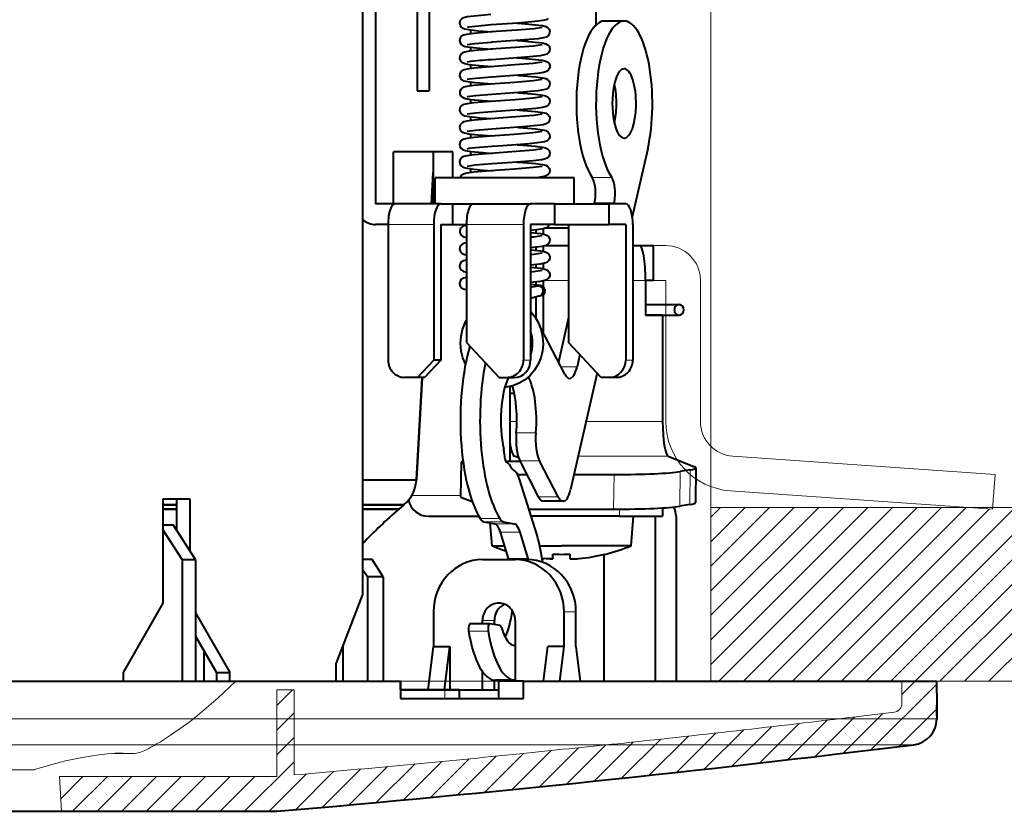
# Model space of a CAD drawing. Extents: x 30 to 578, y 14 to 406.
# Drawn here: x 185 to 242, y 318 to 364 of the extents above; entities that cross this region are included whole.
import ezdxf

# ---------------------------------------------------------------- set-up
doc = ezdxf.new("R2010")
doc.units = 0

msp = doc.modelspace()

# ---------------------------------------------------------------- linework, layer by layer
at = {"color": 7, "lineweight": 13}
for p, q in [((225.143433, 335.923737), (225.143433, 397.92691)), ((218.309021, 354.934082), (219.436646, 354.934082)), ((218.44426, 353.483398), (219.571899, 353.483398)), ((209.184875, 352.223724), (206.553726, 352.223724)), ((211.064255, 352.223724), (214.35318, 352.223724)), ((220.646332, 351.013214), (222.541992, 351.013214)), ((215.619843, 349.013214), (216.946991, 349.013214)), ((220.646332, 349.013214), (222.541992, 349.013214)), ((220.646332, 349.013214), (221.378006, 349.013214)), ((222.541992, 349.013214), (222.541992, 344.513214)), ((224.541992, 349.013214), (224.541992, 344.513214)), ((214.35318, 344.423737), (214.763611, 344.423737)), ((220.646347, 344.423737), (220.235931, 344.423737)), ((222.541992, 344.513214), (222.541992, 340.878235)), ((224.541992, 344.513214), (224.541992, 340.878235)), ((217.433609, 344.03775), (216.504089, 344.03775)), ((213.568283, 340.878235), (213.967682, 340.878235)), ((217.948822, 340.878235), (222.362823, 340.878235)), ((215.065033, 340.22702), (213.937408, 340.22702)), ((210.772888, 338.524933), (210.748657, 336.529785)), ((213.822617, 338.883118), (214.046814, 338.883118)), ((215.279602, 338.612579), (214.151978, 338.612579)), ((217.497162, 338.883118), (222.685883, 338.883118)), ((226.402481, 338.883118), (241.50058, 337.827362)), ((223.367096, 337.996704), (223.342865, 336.001556)), ((223.945526, 338.093292), (223.921295, 336.098175)), ((205.105576, 337.488953), (208.182938, 337.488953)), ((219.565277, 337.827362), (219.541046, 335.832214)), ((241.361069, 335.832214), (241.50058, 337.827362)), ((226.26297, 336.888), (241.361069, 335.832214)), ((207.922089, 336.623749), (210.734528, 336.623749)), ((216.351227, 336.538757), (215.223602, 336.538757)), ((193.614914, 336.09317), (194.375641, 336.09317)), ((205.105484, 336.09317), (207.480499, 336.09317)), ((207.469482, 336.083832), (207.173004, 335.832458)), ((219.871063, 335.833008), (219.871063, 335.423737)), ((225.143433, 335.923737), (255.143433, 335.923737)), ((225.143433, 325.923737), (225.143433, 335.923737)), ((225.143433, 326.887146), (234.180023, 335.923737)), ((225.143433, 328.301361), (232.765808, 335.923737)), ((225.143433, 329.715576), (231.351593, 335.923737)), ((225.143433, 331.129791), (229.937378, 335.923737)), ((225.143433, 332.544006), (228.523163, 335.923737)), ((225.143433, 333.958221), (227.108948, 335.923737)), ((225.143433, 335.372437), (225.694733, 335.923737)), ((225.594223, 325.923737), (235.594223, 335.923737)), ((227.008438, 325.923737), (237.008438, 335.923737)), ((228.422653, 325.923737), (238.422653, 335.923737)), ((229.836868, 325.923737), (239.836868, 335.923737)), ((231.251083, 325.923737), (241.172745, 335.845398)), ((232.665283, 325.923737), (242.665283, 335.923737)), ((234.079498, 325.923737), (244.079498, 335.923737)), ((235.493713, 325.923737), (245.493713, 335.923737)), ((236.907928, 325.923737), (246.907928, 335.923737)), ((238.322144, 325.923737), (248.322144, 335.923737)), ((239.736359, 325.923737), (249.736359, 335.923737)), ((241.150574, 325.923737), (251.150574, 335.923737)), ((212.980194, 335.288147), (211.85257, 335.288147)), ((213.200287, 335.098511), (212.072647, 335.098511)), ((213.804932, 334.990356), (212.677307, 334.990356)), ((214.154358, 334.498505), (213.026733, 334.498505)), ((214.622284, 332.983582), (213.494644, 332.983582)), ((217.371948, 329.923737), (216.687897, 329.923737)), ((212.673477, 329.423737), (211.989441, 329.423737)), ((212.321136, 328.796844), (211.193497, 328.796844)), ((200.143433, 320.431122), (200.143433, 325.423737)), ((201.143433, 325.423737), (200.143433, 325.423737)), ((200.143433, 324.514587), (201.052597, 325.423737)), ((201.143433, 320.517792), (201.143433, 325.423737)), ((207.273712, 325.923737), (282.743744, 325.923737)), ((209.816071, 324.923737), (209.816071, 325.423737)), ((214.431335, 325.923737), (255.143433, 325.923737)), ((234.35791, 321.959503), (238.132355, 325.733948)), ((236.131073, 325.923737), (236.138336, 324.633972)), ((236.135422, 325.151215), (236.907928, 325.923737)), ((235.968353, 322.155731), (238.140427, 324.327789)), ((226.758606, 323.749298), (52.143433, 323.749298)), ((200.143433, 323.100372), (201.143326, 324.10025)), ((238.143433, 323.749298), (226.758606, 323.749298)), ((231.147568, 321.577576), (233.432404, 323.862396)), ((232.751282, 321.76709), (235.041534, 324.057343)), ((235.702057, 324.137695), (233.942902, 323.923737)), ((224.761154, 320.848022), (227.027542, 323.11441)), ((226.353455, 321.026123), (228.624344, 323.296997)), ((227.948135, 321.206573), (230.22406, 323.482513)), ((229.546295, 321.390503), (231.826752, 323.670959)), ((200.143433, 321.686157), (201.143219, 322.685944)), ((220.002045, 320.331543), (222.254929, 322.584442)), ((221.585571, 320.500854), (223.842911, 322.758209)), ((223.171387, 320.672485), (225.433777, 322.934845)), ((225.603302, 322.260559), (53.459908, 322.260559)), ((215.268524, 319.840668), (217.515106, 322.08725)), ((216.84343, 320.001373), (219.091599, 322.249542)), ((218.420807, 320.16452), (220.6698, 322.413513)), ((236.826965, 322.260559), (225.603302, 322.260559)), ((191.760101, 321.764343), (190.769714, 321.764343)), ((208.995865, 319.224884), (211.218597, 321.447601)), ((210.560165, 319.374969), (212.786774, 321.601562)), ((212.126617, 319.527191), (214.358673, 321.759277)), ((213.695831, 319.68219), (215.937485, 321.923859)), ((214.143433, 321.736725), (214.510681, 321.775146)), ((198.296341, 318.424835), (201.143112, 321.271606)), ((202.767273, 318.653137), (204.973282, 320.859131)), ((204.320465, 318.792114), (206.530518, 321.002167)), ((205.876541, 318.93396), (208.090485, 321.147919)), ((207.434708, 319.077942), (209.653168, 321.296387)), ((104.144012, 320.818451), (185.388885, 320.818451)), ((185.388626, 320.818451), (186.142166, 320.818451)), ((187.643433, 320.423737), (187.748245, 318.423737)), ((187.643433, 320.423737), (200.057556, 320.423737)), ((187.710068, 319.152283), (188.981537, 320.423737)), ((188.396851, 318.424835), (190.395737, 320.423737)), ((189.811066, 318.424835), (191.809952, 320.423737)), ((191.225281, 318.424835), (193.224167, 320.423737)), ((192.639481, 318.424835), (194.638382, 320.423737)), ((194.053696, 318.424835), (196.052597, 320.423737)), ((195.467911, 318.424835), (197.466812, 320.423737)), ((196.882126, 318.424835), (198.881027, 320.423737)), ((199.710556, 318.424835), (201.866867, 320.581146)), ((200.057571, 320.423737), (200.143433, 320.431122)), ((201.217239, 318.517303), (203.418732, 320.718811)), ((90.1306, 318.424835), (193.421738, 318.424835)), ((185.347107, 318.424835), (193.421738, 318.424835)), ((193.421738, 318.424835), (200.156265, 318.424835))]:
    msp.add_line(p, q, dxfattribs=at)
at = {"color": 7, "lineweight": 40}
for p, q in [((218.541992, 363.741699), (218.541992, 375.423737)), ((205.105591, 330.923737), (205.105591, 368.723724)), ((205.836517, 364.923737), (205.836517, 353.423737)), ((208.230667, 364.923737), (208.230667, 359.923737)), ((208.914703, 364.923737), (208.914703, 359.923737)), ((220.148956, 363.953156), (219.021332, 363.953156)), ((211.308838, 363.439575), (211.308838, 363.219055)), ((213.989716, 363.829346), (214.070068, 363.823486)), ((214.541992, 363.786957), (214.541992, 363.871704)), ((212.386505, 363.31723), (212.386505, 363.341431)), ((213.994843, 362.829132), (214.076782, 362.82312)), ((214.541992, 362.78714), (214.541992, 362.87149)), ((211.308838, 362.439453), (211.308838, 362.219208)), ((212.386505, 362.317291), (212.386505, 362.341309)), ((213.994431, 361.829132), (214.083893, 361.822601)), ((214.541992, 361.787109), (214.541992, 361.871429)), ((211.308838, 361.439484), (211.308838, 361.219086)), ((212.386505, 361.3172), (212.386505, 361.341339)), ((213.990524, 360.829254), (214.090302, 360.82196)), ((214.541992, 360.786957), (214.541992, 360.871552)), ((211.308838, 360.439697), (211.308838, 360.218872)), ((212.386505, 360.316956), (212.386505, 360.341522)), ((208.230667, 359.923737), (208.914703, 359.923737)), ((211.308838, 359.439941), (211.308838, 359.218597)), ((213.987198, 359.829224), (214.095551, 359.82132)), ((214.541992, 359.786713), (214.541992, 359.871796)), ((212.386505, 359.316772), (212.386505, 359.341766)), ((213.984177, 358.829254), (214.098572, 358.820892)), ((214.541992, 358.786499), (214.541992, 358.87204)), ((211.308838, 358.440125), (211.308838, 358.218445)), ((212.386505, 358.316589), (212.386505, 358.341949)), ((213.983002, 357.829285), (214.099091, 357.820801)), ((214.541992, 357.786438), (214.541992, 357.872162)), ((211.308838, 357.440155), (211.308838, 357.218445)), ((212.386505, 357.31662), (212.386505, 357.34198)), ((213.984222, 356.829315), (214.097168, 356.821045)), ((214.541992, 356.78656), (214.541992, 356.872101)), ((221.503693, 356.581451), (220.617386, 352.666351)), ((206.862579, 353.423737), (206.862579, 356.423737)), ((210.282776, 356.423737), (206.862579, 356.423737)), ((209.155151, 356.423737), (209.155151, 353.423737)), ((210.282776, 354.923737), (210.282776, 356.423737)), ((211.308838, 356.440002), (211.308838, 356.218628)), ((212.386505, 356.316833), (212.386505, 356.341858)), ((211.308838, 355.439758), (211.308838, 355.218872)), ((213.987289, 355.829346), (214.093094, 355.821594)), ((214.541992, 355.786774), (214.541992, 355.871887)), ((209.056366, 353.423706), (209.155151, 355.229858)), ((209.155151, 355.229858), (209.056366, 353.423706)), ((213.271149, 354.923737), (209.271149, 354.923737)), ((209.271149, 353.423737), (209.271149, 354.923737)), ((212.386505, 355.317078), (212.386505, 355.341614)), ((217.271149, 354.923737), (213.271149, 354.923737)), ((217.271149, 353.423737), (217.271149, 354.923737)), ((206.964157, 353.423737), (205.836517, 353.423737)), ((209.595291, 353.423737), (206.964157, 353.423737)), ((209.595291, 353.423737), (210.279327, 353.423737)), ((210.279327, 353.423737), (211.47467, 353.423737)), ((210.279327, 352.223724), (210.279327, 353.423737)), ((211.47467, 353.423737), (214.763611, 353.423737)), ((216.14241, 353.423737), (214.763611, 353.423737)), ((216.14241, 353.423737), (219.271149, 353.423737)), ((216.14241, 353.423737), (216.14241, 352.223724)), ((218.44426, 353.483398), (218.430756, 353.423737)), ((220.235931, 353.423737), (219.271149, 353.423737)), ((219.271149, 353.423737), (219.271149, 352.223724)), ((219.571899, 353.483398), (219.55838, 353.423737)), ((206.553726, 352.223724), (205.836517, 352.223724)), ((206.553726, 352.223724), (206.553726, 344.423737)), ((209.184875, 352.223724), (209.184875, 344.423737)), ((209.595291, 352.223724), (210.279327, 352.223724)), ((209.595291, 352.223724), (209.595291, 344.423737)), ((210.279327, 352.223724), (211.064255, 352.223724)), ((211.064255, 352.223724), (211.064255, 345.423737)), ((214.35318, 352.223724), (214.35318, 344.423737)), ((216.14241, 352.223724), (214.763611, 352.223724)), ((214.763611, 352.223724), (214.763611, 344.423737)), ((216.14241, 352.223724), (219.271149, 352.223724)), ((216.946991, 352.223724), (216.946991, 345.423737)), ((220.235931, 352.223724), (219.271149, 352.223724)), ((220.235931, 352.223724), (220.235931, 344.423737)), ((220.646347, 352.223724), (220.646347, 344.423737)), ((215.067627, 351.920349), (215.067627, 351.738159)), ((215.478043, 351.977173), (215.478043, 351.681458)), ((216.947449, 352.013214), (215.620239, 352.013214)), ((215.067627, 350.920593), (215.067627, 350.737915)), ((215.478043, 350.977417), (215.478043, 350.681213)), ((215.619629, 351.013214), (216.946991, 351.013214)), ((220.646332, 351.013214), (221.030701, 351.013214)), ((221.030701, 351.013214), (221.841873, 351.013214)), ((221.841873, 349.013214), (221.841873, 351.013214)), ((215.067627, 349.920807), (215.067627, 349.737732)), ((215.478043, 349.977295), (215.478043, 349.681)), ((215.067627, 348.920868), (215.067627, 348.741272)), ((215.249786, 348.69986), (215.203735, 348.698822)), ((215.478043, 348.977631), (215.478043, 348.643524)), ((221.378006, 349.013214), (221.378006, 347.013214)), ((221.841873, 349.013214), (221.378006, 349.013214)), ((215.067627, 348.076721), (215.067627, 346.829712)), ((215.478043, 348.168488), (215.478043, 346.023376)), ((221.378006, 347.61319), (223.312576, 347.61319)), ((221.378006, 347.013245), (223.312592, 347.013245)), ((222.362823, 347.013214), (221.378006, 347.013214)), ((222.362823, 347.013214), (222.362823, 340.878235)), ((216.722626, 343.614838), (215.2966, 346.374512)), ((216.946991, 346.869385), (216.366333, 344.304352)), ((211.064255, 345.423737), (212.943634, 343.423737)), ((218.826385, 343.423737), (216.946991, 345.423737)), ((217.59198, 344.737366), (217.433609, 344.03775)), ((208.245178, 343.423737), (209.184875, 344.423737)), ((209.595291, 344.423737), (208.655609, 343.423737)), ((209.595291, 344.423737), (209.184875, 344.423737)), ((218.583557, 343.682129), (217.062195, 336.96167)), ((208.245178, 343.423737), (207.493423, 343.423737)), ((208.186142, 337.511078), (208.509491, 343.423706)), ((208.509491, 343.423706), (208.186142, 337.511078)), ((208.655609, 343.423737), (208.245178, 343.423737)), ((212.943634, 343.423737), (213.413483, 343.423737)), ((213.413483, 343.423737), (213.823914, 343.423737)), ((219.296234, 343.423737), (218.826385, 343.423737)), ((219.706665, 343.423737), (219.296234, 343.423737)), ((213.568283, 342.895752), (213.568283, 338.594666)), ((213.568283, 342.513214), (213.818588, 342.513214)), ((210.757782, 338.537048), (210.733551, 336.541931)), ((210.772888, 338.524933), (210.886292, 338.479248)), ((213.334183, 338.594666), (214.161209, 338.594666)), ((214.080582, 338.779236), (213.822617, 338.883118)), ((215.223602, 336.538757), (214.151978, 338.612579)), ((216.351227, 336.538757), (215.279602, 338.612579)), ((222.685883, 338.883118), (224.201614, 338.272736)), ((223.945526, 338.093292), (223.367096, 337.996704)), ((224.277206, 338.212036), (224.252991, 336.216919)), ((205.10556, 337.511078), (208.186142, 337.511078)), ((205.105576, 337.511078), (208.184372, 337.511078)), ((208.182938, 337.488953), (208.184372, 337.511078)), ((214.020569, 337.827362), (214.557724, 337.827362)), ((215.129944, 334.324036), (214.131256, 337.557343)), ((217.258163, 337.827362), (219.565277, 337.827362)), ((193.614914, 330.423737), (193.614914, 336.423737)), ((193.614914, 336.423737), (195.147003, 336.423737)), ((194.375671, 336.423737), (194.375671, 334.627869)), ((195.147003, 336.423737), (195.147003, 333.427856)), ((210.748657, 336.529785), (211.40181, 336.266785)), ((216.634369, 336.289581), (215.506744, 336.289581)), ((194.375656, 336.083832), (193.614914, 336.083832)), ((193.614914, 336.083832), (194.375641, 336.083832)), ((194.375641, 335.832458), (193.614914, 335.832458)), ((193.614914, 335.832458), (194.375656, 335.832458)), ((207.173004, 335.832458), (205.105469, 335.832458)), ((205.105484, 336.083832), (207.469482, 336.083832)), ((205.105515, 335.832458), (207.173004, 335.832458)), ((207.469482, 336.083832), (205.105591, 336.083832)), ((207.469482, 336.083832), (207.173004, 335.832458)), ((207.469482, 336.083832), (207.480499, 336.09317)), ((214.664093, 335.832214), (219.541046, 335.832214)), ((222.350098, 335.903687), (222.350098, 335.423737)), ((223.921295, 336.098175), (223.342865, 336.001556)), ((208.879791, 335.423737), (211.773895, 335.423737)), ((212.072647, 335.098511), (212.677307, 334.990356)), ((212.540726, 333.723724), (212.42598, 335.035278)), ((213.200287, 335.098511), (213.804932, 334.990356)), ((219.871063, 335.423737), (214.790253, 335.423737)), ((219.871063, 335.423737), (222.350098, 335.423737)), ((220.543274, 333.723724), (220.691986, 335.423737)), ((221.957245, 325.923737), (221.957245, 335.423737)), ((223.139008, 335.423737), (223.139008, 325.923737)), ((193.614914, 334.923737), (194.185486, 334.923737)), ((194.705017, 332.923737), (193.614914, 334.619629)), ((195.471054, 332.923737), (194.185486, 334.923737)), ((213.494644, 332.983582), (213.026733, 334.498505)), ((214.622284, 332.983582), (214.154358, 334.498505)), ((212.540726, 333.723724), (213.266037, 333.723724)), ((215.288818, 333.723724), (216.541992, 333.723724)), ((220.543274, 333.723724), (216.541992, 333.723724)), ((194.705017, 332.923737), (194.705017, 325.923737)), ((194.705017, 332.923737), (195.471054, 332.923737)), ((195.471054, 332.923737), (195.471054, 325.923737)), ((205.637848, 332.923737), (205.105591, 332.923737)), ((206.280624, 331.923737), (205.637848, 332.923737)), ((211.989441, 332.923737), (213.86882, 332.923737)), ((214.552856, 332.923737), (213.86882, 332.923737)), ((215.424286, 332.996033), (215.541992, 332.983978)), ((216.041992, 332.983978), (216.041992, 333.240875)), ((217.041992, 332.983978), (217.041992, 333.240875)), ((219.005219, 325.923737), (219.005219, 333.231842)), ((219.041992, 333.228516), (219.041992, 333.240875)), ((205.361374, 331.923737), (205.105591, 332.321686)), ((206.280624, 331.923737), (205.361374, 331.923737)), ((205.361374, 331.923737), (205.361374, 325.923737)), ((206.280624, 331.923737), (206.280624, 325.923737)), ((203.573502, 326.923737), (205.105591, 330.923737)), ((191.316788, 326.423737), (193.614914, 330.423737)), ((209.170349, 329.923737), (209.170349, 327.923737)), ((216.687897, 327.923737), (216.687897, 329.923737)), ((217.371948, 327.923737), (217.371948, 329.923737)), ((195.471054, 329.859741), (197.445145, 326.423737)), ((211.989441, 329.227417), (211.989441, 329.423737)), ((212.673477, 329.181488), (212.673477, 329.423737)), ((213.86882, 329.423737), (213.86882, 325.923706)), ((212.413513, 329.227417), (211.285873, 329.227417)), ((213.011169, 329.121094), (212.419769, 329.226868)), ((195.471054, 328.517151), (196.673798, 326.423737)), ((195.948181, 327.686707), (195.948181, 325.923737)), ((203.947235, 327.899536), (203.947235, 325.923737)), ((208.859146, 325.423737), (209.170349, 327.923737)), ((209.170349, 327.923737), (210.110046, 327.923737)), ((209.798828, 325.423737), (210.110046, 327.923737)), ((210.110046, 327.923737), (210.110046, 325.423706)), ((215.499237, 325.923737), (215.748199, 327.923737)), ((216.687897, 327.923737), (215.748199, 327.923737)), ((216.438934, 325.923737), (216.687897, 327.923737)), ((217.371948, 327.923737), (217.620911, 325.923737)), ((203.573502, 325.923737), (203.573502, 326.923737)), ((191.316788, 325.923737), (191.316788, 326.423737)), ((196.673798, 326.423737), (196.673798, 325.923737)), ((196.673798, 326.423737), (197.445145, 326.423737)), ((197.445145, 325.923737), (197.445145, 326.423737)), ((211.989441, 325.423737), (211.989441, 326.47049)), ((212.673477, 325.423737), (212.673477, 325.975952)), ((213.860779, 325.9729), (212.733154, 325.9729)), ((83.013145, 325.923737), (207.273712, 325.923737)), ((207.273697, 325.423737), (212.928467, 325.423737)), ((207.273712, 325.423706), (207.273712, 325.923737)), ((207.273712, 325.923737), (207.273712, 324.923737)), ((209.816071, 325.423737), (207.273712, 325.423737)), ((210.660324, 325.423737), (209.816071, 325.423737)), ((210.660324, 324.923737), (210.660324, 325.423737)), ((214.344788, 325.923737), (212.928482, 325.923737)), ((212.928482, 324.923737), (212.928482, 325.923737)), ((214.344788, 324.923737), (214.344788, 325.923737)), ((214.344788, 325.923737), (226.758606, 325.923737)), ((226.758606, 325.923737), (238.131332, 325.923737)), ((238.131332, 325.923737), (238.138855, 324.539124)), ((238.131332, 325.923737), (238.138855, 324.539124)), ((207.273712, 324.923737), (214.344788, 324.923737)), ((238.138855, 324.539124), (238.143433, 323.924194)), ((238.143433, 323.923737), (238.138855, 324.539124)), ((238.143433, 323.923737), (238.143433, 323.749298)), ((90.156311, 318.423737), (193.39917, 318.423737)), ((193.39917, 318.423737), (200.130554, 318.423737)), ((200.156265, 318.424835), (200.130554, 318.423737))]:
    msp.add_line(p, q, dxfattribs=at)
for points in [[(212.475143, 364.323578), (211.502853, 364.241089), (211.100204, 364.187958), (210.918549, 364.144012), (210.81311, 364.09201), (210.71524, 363.987915), (210.67215, 363.847717), (210.70166, 363.69516), (210.765747, 363.60495), (210.812012, 363.56662)], [(215.778152, 364.106537), (215.648224, 364.023315), (215.456238, 363.973022), (215.031433, 363.916565), (214.03064, 363.832336), (212.493866, 363.723907)], [(210.812012, 363.56662), (210.96048, 363.501038), (211.195831, 363.454956), (211.746674, 363.393494), (212.551117, 363.329346)], [(212.493866, 363.723907), (211.569122, 363.645416), (211.206314, 363.598175), (211.114685, 363.578003)], [(215.426514, 363.580719), (214.958847, 363.511932), (213.984482, 363.430206), (212.468994, 363.323334)], [(214.070068, 363.823486), (215.040955, 363.741058), (215.441345, 363.688202), (215.633545, 363.640625), (215.742523, 363.582458), (215.83197, 363.479248), (215.870361, 363.341797), (215.839111, 363.192261), (215.774734, 363.103241), (215.666504, 363.030975)], [(212.468994, 363.323334), (211.502045, 363.241241), (211.08252, 363.184998), (210.891266, 363.133972), (210.78595, 363.071503), (210.704987, 362.969177), (210.671783, 362.834686), (210.705078, 362.68869), (210.769684, 362.601318), (210.878616, 362.529724), (211.000381, 362.490662)], [(215.666504, 363.030975), (215.511932, 362.983887), (215.190338, 362.934174), (214.424744, 362.86203), (212.556778, 362.728302), (212.500031, 362.724152)], [(214.076782, 362.82312), (215.031799, 362.742218), (215.434662, 362.689636), (215.630508, 362.64209), (215.739044, 362.58548), (215.822937, 362.495178), (215.867554, 362.372589), (215.854706, 362.231049), (215.806778, 362.139923), (215.707047, 362.051971), (215.564972, 361.996429), (215.315857, 361.950439), (214.714218, 361.886078), (213.267242, 361.77832), (212.50705, 361.724579)], [(211.784424, 362.268646), (211.216949, 362.206879), (210.969101, 362.160095), (210.844208, 362.111847), (210.750336, 362.037109), (210.689194, 361.932648), (210.672913, 361.801666), (210.71933, 361.663666), (210.794815, 361.580261), (210.966583, 361.49939), (211.206406, 361.453339), (211.80365, 361.388275), (212.550507, 361.329254)], [(211.000381, 362.490662), (211.304474, 362.440002), (212.012772, 362.370422), (212.549591, 362.329285)], [(212.500031, 362.724152), (211.558548, 362.644073), (211.114838, 362.577789)], [(215.427124, 362.580872), (214.921967, 362.508209), (213.881912, 362.422852), (212.461945, 362.322876)], [(211.838654, 361.671112), (211.292709, 361.611542), (211.115173, 361.577698)], [(215.586304, 361.656464), (215.717819, 361.600311), (215.820923, 361.49884), (215.864716, 361.39032), (215.862976, 361.260956), (215.799728, 361.131226), (215.681839, 361.038544), (215.510559, 360.983734), (215.164886, 360.931244), (214.33432, 360.85498), (212.514008, 360.725189)], [(214.083893, 361.822601), (215.049316, 361.740387), (215.435486, 361.689575), (215.586609, 361.656372)], [(210.858765, 361.119537), (210.750366, 361.037231), (210.682617, 360.911743), (210.674072, 360.791046), (210.719696, 360.66333), (210.786957, 360.586395), (210.925064, 360.512238), (211.12381, 360.466431), (211.578568, 360.409607), (212.55336, 360.329224)], [(212.454987, 361.322266), (211.491302, 361.240112), (211.101074, 361.188416), (210.92778, 361.147614), (210.858765, 361.119537)], [(215.427734, 361.580872), (214.916443, 361.507538), (213.848038, 361.420319), (212.454987, 361.322266)], [(212.514008, 360.725189), (211.606735, 360.649078), (211.231873, 360.602203), (211.115173, 360.577637)], [(215.427841, 360.580658), (214.912872, 360.506927), (213.841522, 360.419586), (212.449066, 360.321594)], [(215.74231, 360.583252), (215.826019, 360.490723), (215.869522, 360.357452), (215.854935, 360.231934), (215.789032, 360.118958), (215.668854, 360.032623), (215.498795, 359.981506), (215.16925, 359.931976), (214.339478, 359.855621), (212.519928, 359.725861)], [(214.090302, 360.82196), (215.054535, 360.739655), (215.440994, 360.688385), (215.639832, 360.638611), (215.74231, 360.583252)], [(210.7547, 360.042175), (210.681152, 359.906982), (210.679199, 359.760895), (210.732224, 359.644806), (210.84993, 359.544312), (211.011475, 359.488617), (211.307617, 359.440094), (212.005341, 359.37149), (212.556763, 359.329254)], [(212.449066, 360.321594), (211.486847, 360.239441), (211.080185, 360.184448), (210.892456, 360.134583), (210.775665, 360.06308), (210.7547, 360.042175)], [(212.519928, 359.725861), (211.581253, 359.646667), (211.116455, 359.578278)], [(215.427277, 359.580231), (214.913315, 359.506744), (213.866196, 359.421112), (212.444946, 359.321075)], [(215.822968, 359.49585), (215.870148, 359.352478), (215.846573, 359.209137), (215.773529, 359.102844), (215.64743, 359.023621), (215.452469, 358.972748), (215.055847, 358.919495), (214.120758, 358.839264), (212.524048, 358.72641)], [(214.095551, 359.82132), (215.044434, 359.740479), (215.437378, 359.688782), (215.627075, 359.643066), (215.764282, 359.565125), (215.822968, 359.49585)], [(210.69342, 358.944977), (210.673157, 358.795166), (210.723816, 358.656555), (210.820236, 358.561859), (210.975555, 358.497589), (211.244629, 358.448578), (211.856598, 358.384247), (212.559006, 358.329285)], [(212.444946, 359.321075), (211.495773, 359.240143), (211.102753, 359.188263), (210.908264, 359.140442), (210.784851, 359.070953), (210.69342, 358.944977)], [(214.098572, 358.820892), (215.048859, 358.739777), (215.441589, 358.687805), (215.641327, 358.637573), (215.774994, 358.554901), (215.848724, 358.445282), (215.86499, 358.390839)], [(212.443146, 358.320801), (211.503937, 358.240845), (211.092926, 358.18634), (210.92453, 358.145935), (210.815598, 358.093872), (210.710342, 357.980347), (210.671204, 357.834961)], [(212.524048, 358.72641), (211.587616, 358.647583), (211.116104, 358.5784)], [(215.426849, 358.580078), (214.940643, 358.509399), (213.914825, 358.4245), (212.443146, 358.320801)], [(215.86499, 358.390839), (215.858246, 358.241119), (215.783661, 358.112823), (215.658356, 358.028107), (215.484512, 357.978912), (215.131546, 357.927948), (214.285767, 357.851837), (212.525833, 357.726685)], [(210.671204, 357.834961), (210.705444, 357.687439), (210.807037, 357.570679), (210.951385, 357.504242), (211.181061, 357.457733), (211.715546, 357.396912), (212.55896, 357.329315)], [(212.525833, 357.726685), (211.581619, 357.647095), (211.116119, 357.578674)], [(214.099091, 357.820801), (215.039383, 357.740723), (215.441452, 357.687744), (215.64119, 357.637421), (215.775223, 357.554352), (215.854828, 357.428345), (215.867035, 357.2789)], [(212.443863, 357.320892), (211.50235, 357.240692), (211.100067, 357.187592), (210.90921, 357.140442), (210.788208, 357.073212), (210.708099, 356.975769), (210.671448, 356.840759), (210.689377, 356.724304)], [(215.426193, 357.580017), (214.896332, 357.504974), (213.815948, 357.41745), (212.443863, 357.320892)], [(215.867035, 357.2789), (215.806808, 357.139618), (215.705734, 357.051483), (215.555771, 356.994629), (215.295959, 356.948303), (214.670181, 356.882904), (213.15271, 356.771027), (212.525116, 356.726593)], [(210.689377, 356.724304), (210.752533, 356.618927), (210.870438, 356.533783), (211.01886, 356.486877), (211.311417, 356.439667), (212.019897, 356.370392), (212.556671, 356.329346)], [(212.525116, 356.726593), (211.591248, 356.648071), (211.210175, 356.599182), (211.115311, 356.578491)], [(215.426392, 356.580353), (214.941956, 356.509796), (213.937286, 356.426392), (212.44693, 356.32132)], [(214.097168, 356.821045), (215.023743, 356.742462), (215.442398, 356.687622), (215.621277, 356.644653), (215.724609, 356.595001), (215.822311, 356.495972), (215.870148, 356.351746), (215.853012, 356.22464), (215.828979, 356.172668)], [(212.44693, 356.32132), (211.50322, 356.240967), (211.115875, 356.190521), (210.911896, 356.14151), (210.808273, 356.088531), (210.712555, 355.983429), (210.673981, 355.86853), (210.687531, 355.729858), (210.746811, 355.625305)], [(215.828979, 356.172668), (215.747101, 356.079102), (215.619003, 356.012756), (215.407776, 355.964783), (214.91214, 355.904755), (213.723969, 355.810547), (212.522064, 355.726166)], [(210.746811, 355.625305), (210.853394, 355.54187), (211.021942, 355.485931), (211.316406, 355.438812), (212.043518, 355.368225), (212.553253, 355.329346)], [(212.522064, 355.726166), (211.561386, 355.644775), (211.114838, 355.578217)], [(215.426086, 355.580505), (214.907822, 355.506592), (213.828064, 355.418762), (212.451889, 355.32193)], [(214.093094, 355.821594), (215.03772, 355.741241), (215.443176, 355.687714), (215.636841, 355.639221), (215.741791, 355.582886), (215.835876, 355.471985), (215.869965, 355.351227), (215.846375, 355.207886), (215.752258, 355.08313)], [(212.451889, 355.32193), (211.490692, 355.239868), (211.085999, 355.185455), (210.892487, 355.134247), (210.760681, 355.047577), (210.686462, 354.923737)], [(215.752258, 355.08313), (215.621399, 355.013336), (215.435577, 354.969269), (215.098557, 354.923737)], [(210.82309, 352.099335), (210.735397, 352.018951), (210.685425, 351.921539), (210.677841, 351.767792), (210.739029, 351.635864), (210.850372, 351.543945), (210.997116, 351.491821), (211.064255, 351.477295)], [(215.852036, 352.223724), (215.77861, 352.107788), (215.662567, 352.029633), (215.482544, 351.978058), (215.110703, 351.925079), (214.763596, 351.890625)], [(214.763596, 351.767883), (215.329193, 351.706055), (215.580322, 351.657867), (215.720184, 351.598663), (215.76944, 351.560486)], [(215.427551, 351.580475), (214.934265, 351.509033), (214.763596, 351.492493)], [(215.76944, 351.560486), (215.83725, 351.47052), (215.869019, 351.36319), (215.848907, 351.215179), (215.763901, 351.093933), (215.641296, 351.021088), (215.449051, 350.971985), (215.066559, 350.920502), (214.763611, 350.890869)], [(210.733368, 351.016357), (210.684021, 350.917603), (210.671936, 350.811035), (210.719406, 350.663635), (210.829224, 350.556183), (210.967438, 350.499664), (211.06427, 350.477539)], [(211.064255, 351.181335), (210.887192, 351.132355), (210.77475, 351.062164), (210.733368, 351.016357)], [(214.763596, 350.767639), (215.326233, 350.706207), (215.572311, 350.659821), (215.724182, 350.595886), (215.80954, 350.515503), (215.838928, 350.467316)], [(215.838928, 350.467316), (215.869385, 350.361694), (215.861664, 350.25415), (215.818878, 350.157257), (215.703217, 350.050354), (215.553467, 349.994171), (215.286896, 349.947083), (214.763611, 349.891083)], [(215.427261, 350.580231), (214.933319, 350.508728), (214.764084, 350.49231)], [(210.683014, 349.914429), (210.672134, 349.805511), (210.699188, 349.700745), (210.759979, 349.611511), (210.889862, 349.525665), (211.064255, 349.477661)], [(211.06366, 350.180969), (210.903091, 350.138428), (210.768555, 350.056183), (210.702698, 349.965881), (210.683014, 349.914429)], [(214.76358, 349.767456), (215.325897, 349.706085), (215.583252, 349.656586), (215.730377, 349.5914), (215.811523, 349.512543), (215.859573, 349.4133), (215.86972, 349.35907)], [(215.426788, 349.580078), (214.934113, 349.508728), (214.763611, 349.492218)], [(215.86972, 349.35907), (215.860535, 349.249054), (215.814575, 349.150635), (215.707642, 349.052765), (215.570908, 348.998657), (215.312225, 348.950623), (214.763611, 348.891174)], [(211.064392, 349.180969), (210.888611, 349.132477), (210.769653, 349.056732), (210.703049, 348.966248), (210.672592, 348.85907), (210.672272, 348.802917)], [(210.672272, 348.802917), (210.710693, 348.677551), (210.808685, 348.569427), (210.949509, 348.504761), (211.064255, 348.4776)], [(214.76358, 348.616791), (215.058823, 348.685577), (215.211548, 348.69873)], [(215.58374, 348.325745), (215.591461, 348.449402), (215.548431, 348.565857), (215.461212, 348.655731), (215.327759, 348.708099), (215.121155, 348.735687), (214.763611, 348.769287)], [(214.764252, 347.991882), (215.101013, 348.084198), (215.196594, 348.100098), (215.199646, 348.10025)], [(215.58374, 348.325745), (215.523239, 348.21167), (215.419418, 348.132904), (215.277664, 348.101715), (215.198608, 348.100128)], [(214.763611, 347.230103), (215.028412, 346.891235), (215.226242, 346.534424), (215.368622, 346.151245), (215.452469, 345.751251), (215.476196, 345.344025), (215.439514, 344.939331), (215.343445, 344.546814), (215.190262, 344.175781), (214.983521, 343.835419), (214.714325, 343.520538), (214.405548, 343.262634), (214.105347, 343.083984), (213.73996, 342.939697), (213.331329, 342.858185), (213.275208, 342.853058)], [(211.01091, 344.174927), (210.859467, 344.540161), (210.763336, 344.92688), (210.724274, 345.388794), (210.754303, 345.793671), (210.842133, 346.184875), (211.013885, 346.616333), (211.06424, 346.711945)], [(216.041992, 332.983978), (216.041656, 332.982269), (216.039505, 332.979401), (216.035995, 332.977081), (216.026276, 332.97348), (215.999878, 332.968689), (215.932236, 332.964386), (215.651215, 332.974579), (215.541992, 332.983978)], [(215.895355, 332.963959), (215.991211, 332.967682), (216.028183, 332.97403), (216.036774, 332.977539), (216.039856, 332.979736), (216.041718, 332.982391), (216.041992, 332.983978)], [(217.041992, 332.983978), (217.042328, 332.982269), (217.044495, 332.979401), (217.048004, 332.977081), (217.057709, 332.97348), (217.084122, 332.968689), (217.151764, 332.964386), (217.43277, 332.974579), (217.541992, 332.983978)]]:
    msp.add_lwpolyline(points, dxfattribs=at)
at = {"color": 7, "lineweight": 13}
for points in [[(193.454315, 322.436401), (194.029587, 322.802063), (194.592834, 323.190765), (195.154175, 323.607574), (195.70433, 324.043762), (196.764679, 324.957581), (197.788742, 325.923737)], [(186.204346, 320.828369), (187.070892, 321.09079), (187.988586, 321.327515), (188.934662, 321.528229), (189.899857, 321.681854), (190.378601, 321.734894), (190.850891, 321.768677), (191.312988, 321.779846), (191.760101, 321.764343)]]:
    msp.add_lwpolyline(points, dxfattribs=at)
at = {"color": 7, "lineweight": 40}
for centre, radius, start, end in [((215.621216, 318.468811), 43.967647, 94.120519, 95.006265), ((215.625427, 318.428589), 43.408086, 94.11957, 95.004632), ((211.155762, 351.504517), 0.682204, 97.695303, 119.216908), ((215.184021, 348.393707), 0.294412, 271.344718, 345.155052), ((212.737488, 345.389435), 2.139258, 341.303561, 18.732861), ((206.187149, 337.618683), 2, 310.291587, 356.2807), ((228.682159, 311.152039), 32.738566, 131.072382, 136.065168), ((228.682159, 311.152039), 32.738566, 131.072382, 136.065168), ((216.541992, 343.330078), 10.406348, 247.387126, 252.190006), ((216.541992, 343.330078), 10.406347, 283.900587, 292.612876), ((216.542023, 343.331085), 10.102578, 267.163003, 269.999861), ((216.541962, 343.331085), 10.102578, 270.000141, 272.836999), ((217.165665, 333.630615), 0.666658, 261.019446, 271.973663), ((216.542389, 343.327789), 10.391996, 275.519753, 283.917867), ((216.542084, 343.32959), 10.393821, 275.520573, 283.917218), ((236.643433, 323.749298), 1.5, 277.027702, 0), ((114.477753, 1314.747681), 999.999991, 274.915043, 277.027702)]:
    msp.add_arc(centre, radius, start, end, dxfattribs=at)
at = {"color": 7, "lineweight": 13}
for centre, radius, start, end in [((222.541992, 349.013214), 2, 0, 90.000003), ((226.541992, 340.878235), 4, 180.000009, 265.999993), ((226.541992, 340.878235), 2, 180.000009, 265.999993), ((235.641724, 324.63028), 0.496304, 276.983183, 349.417997), ((235.639465, 324.631775), 0.498889, 349.298443, 0.254904), ((114.478806, 1314.740356), 997.992554, 276.077691, 276.875047), ((185.439392, 335.598114), 15.410021, 297.50353, 301.339637), ((469.973206, -2122.873779), 2457.960449, 95.833681, 95.965681), ((191.864059, 323.260742), 1.500001, 266.025893, 297.460008), ((114.479836, 1314.723511), 997.975708, 274.981774, 275.731428), ((186.142166, 321.018433), 0.2, 269.999997, 288.113823)]:
    msp.add_arc(centre, radius, start, end, dxfattribs=at)
at = {"color": 7, "lineweight": 40}
for centre, major_axis, ratio, start_param, end_param in [((219.021332, 359.203156), (0, 4.75), 0.34202, 0, 2.68771485), ((220.148956, 359.203156), (0, 4.75), 0.34202, 0, 2.68771485), ((220.148956, 359.203156), (0, 4.75), 0.34202, 4.127703681, 6.283185307), ((220.148956, 359.203156), (0, 2), 0.34202, 0.000102272, 3.141694926), ((220.148956, 359.203156), (0, 2), 0.34202, 4.651302457, 6.283287579), ((219.021332, 359.203156), (0, 2), 0.34202, 4.651302457, 5.31432426), ((219.021332, 359.203156), (0, 2), 0.34202, 4.110453641, 4.651302457), ((220.148956, 359.203156), (0, 2), 0.34202, 3.141694926, 4.651302457), ((218.159058, 354.035339), (0, 1), 0.34202, 4.127703681, 5.829307504), ((219.286682, 354.035339), (0, 1), 0.34202, 4.127703681, 5.829307504), ((206.964157, 352.223724), (0, 1.200012), 0.34202, 0, 1.570796327), ((209.595291, 352.223724), (0, -1.200012), 0.34202, 3.141592654, 4.71238898), ((211.47467, 352.223724), (0, 1.200012), 0.34202, 0, 1.570796327), ((214.763611, 352.223724), (0, -1.200012), 0.34202, 3.141592654, 4.71238898), ((220.235931, 352.223724), (0, -1.200012), 0.34202, 1.570796327, 3.141592654), ((205.836517, 353.423737), (0, 1.200012), 0.939693, 2.436642902, 3.141592654), ((221.030701, 349.013214), (0, -2), 0.173648, 1.570796327, 3.141592654), ((215.197968, 348.399475), (-0.060333, -0.293884), 0.943855, 1.486914065, 3.307935821), ((223.312592, 347.313232), (0.000031, -0.299957), 0.930506, 3.14151339, 4.712309717), ((223.312592, 347.313232), (0.000031, -0.299957), 0.930506, 6.283106044, 9.424698697), ((223.312592, 347.313232), (0.000031, -0.299957), 0.930506, 4.712309717, 6.283106044), ((214.06958, 340.954254), (0, 6.5), 0.34202, 5.698500008, 5.704863433), ((212.941956, 340.954254), (0, 6.5), 0.34202, 0.856388553, 2.629479318), ((207.493423, 344.423737), (0, -1), 0.939693, 4.71238898, 6.283185307), ((214.06958, 340.954254), (0, 6.5), 0.34202, 1.036892682, 2.629479318), ((213.413483, 344.423737), (0, -1), 0.939693, 0, 1.570796327), ((213.823914, 344.423737), (0, 1), 0.939693, 3.141592654, 4.71238898), ((219.296234, 344.423737), (0, 1), 0.939693, 3.141592654, 4.71238898), ((219.706665, 344.423737), (0, -1), 0.939693, 0, 1.570796327), ((217.005798, 344.865662), (0, 1.5), 0.34202, 2.556907354, 3.141566349), ((217.005798, 344.865662), (0, 1.5), 0.34202, 3.141566349, 4.127703681), ((214.06958, 340.954254), (0, 3), 0.34202, 0.603846732, 2.159241594), ((214.06958, 340.954254), (0, 3), 0.34202, 4.46754059, 5.694596236), ((212.941956, 340.954254), (0, 3), 0.34202, 4.46754059, 5.432186765), ((222.710114, 340.878235), (0, -2), 0.173648, 4.71238898, 6.213372137), ((214.435135, 339.863403), (0, 1.5), 0.34202, 1.325947937, 2.556907354), ((215.562775, 339.863403), (0, 1.5), 0.34202, 1.325947937, 2.556907354), ((213.846832, 340.878235), (0, 2), 0.173648, 2.210855083, 3.071779484), ((213.073853, 339.011505), (0, 0.5), 0.34202, 4.785503703, 5.300834247), ((213.449066, 339.091858), (0, 0.600006), 0.34202, 1.643911049, 3.09465787), ((211.75769, 338.524933), (0.999924, -0.012146), 0.068697, 3.141688752, 3.316543137), ((211.75769, 338.524933), (0.999924, -0.012146), 0.068697, 2.655292487, 3.141688752), ((213.431427, 337.993073), (0, 0.5), 0.34202, 5.720919979, 6.236250523), ((214.06958, 340.954254), (0, 3), 0.34202, 2.579327325, 2.932768529), ((213.750519, 336.552002), (0, 1.5), 0.34202, 5.44690541, 6.074361183), ((218.699158, 338.176147), (4.999634, -0.060699), 0.068697, 4.887339464, 5.917716291), ((219.277573, 338.272736), (4.999634, -0.060699), 0.068697, 5.917716291, 6.283185307), ((219.277573, 338.272736), (4.999634, -0.060699), 0.068697, 0, 0.174950484), ((216.634384, 337.789581), (0, 1.5), 0.34202, 3.141566349, 4.127703681), ((208.879791, 336.623749), (0, -1.200012), 0.984808, 4.945856167, 6.283185307), ((211.733475, 336.529785), (0.999924, -0.012146), 0.068697, 3.141688752, 3.316543137), ((215.506744, 337.789581), (0, 1.5), 0.34202, 2.556907354, 3.141566349), ((216.634384, 337.789581), (0, 1.5), 0.34202, 2.556907354, 3.141566349), ((219.253357, 336.277618), (4.999634, -0.060699), 0.068697, 5.917716291, 6.283185307), ((218.674927, 336.181), (4.999634, -0.060699), 0.068697, 4.887339464, 5.917716291), ((221.957245, 335.423737), (0, -1.200012), 0.984808, 1.570796327, 2.03226465), ((212.103973, 336.595703), (0, 1.5), 0.34202, 2.629479318, 3.08050613), ((213.231598, 336.595703), (0, 1.5), 0.34202, 2.629479318, 3.08050613), ((212.645981, 333.493164), (0, 1.5), 0.34202, 5.44690541, 6.222098783), ((213.773621, 333.493164), (0, 1.5), 0.34202, 5.44690541, 6.222098783), ((213.860779, 330.9729), (0, 5), 0.34202, 5.078999238, 5.44690541), ((211.989441, 329.923737), (0, 3), 0.939693, 0, 1.570796327), ((212.733154, 330.9729), (0, 3), 0.34202, 5.420338278, 5.44690541), ((213.86882, 329.923737), (0, 3), 0.939693, 4.71238898, 6.283185307), ((214.552856, 329.923737), (0, 3), 0.939693, 4.71238898, 6.283185307), ((213.860779, 330.9729), (0, 3), 0.34202, 5.419699279, 5.44690541), ((212.929138, 329.423737), (0, 1), 0.939693, 0, 1.570796327), ((213.613159, 329.423737), (0, 1), 0.939693, 0.372458293, 1.570796327), ((212.929138, 329.423737), (0, 1), 0.939693, 4.71238898, 6.283185307), ((212.733154, 330.9729), (0, 3), 0.34202, 3.723348264, 4.379082825), ((211.285873, 328.927429), (0, 0.299988), 0.34202, 0, 2.02106748), ((212.733154, 330.9729), (0, 5), 0.34202, 2.02106748, 3.141592654), ((212.413513, 328.927429), (0, 0.299988), 0.34202, 0, 2.02106748), ((213.860779, 330.9729), (0, 5), 0.34202, 2.02106748, 3.141592654), ((212.413513, 328.927429), (0, 0.299988), 0.34202, 6.222098783, 6.283185307), ((213.004898, 328.821655), (0, 0.299988), 0.34202, 5.422465455, 6.222098783), ((213.860779, 330.9729), (0, 3), 0.34202, 2.280872802, 3.141680983), ((213.860779, 330.9729), (0, 3), 0.34202, 3.141680983, 3.149272052), ((213.860779, 330.9729), (0, 5), 0.34202, 3.141592654, 3.146143886)]:
    msp.add_ellipse(centre, major_axis=major_axis, ratio=ratio, start_param=start_param, end_param=end_param, dxfattribs=at)

doc.saveas('drawing.dxf')
